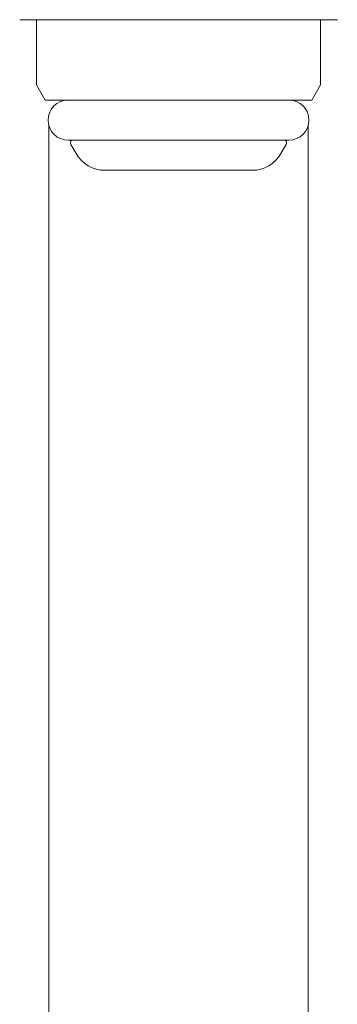
# Model space of a CAD drawing. Units: millimetres. Extents: x 7320 to 15458, y 6845 to 10075.
# Drawn here: x 12510 to 12529, y 8203 to 8262 of the extents above; entities that cross this region are included whole.
import ezdxf

# ---------------------------------------------------------------- set-up
doc = ezdxf.new("R2010")
doc.units = ezdxf.units.MM
doc.layers.add('NoLayerName_010', color=7, linetype='Continuous')

msp = doc.modelspace()

# ---------------------------------------------------------------- linework, layer by layer
at = {"color": 3, "lineweight": 9}
for p, q in [((12529.417, 8262.019), (12510.417, 8262.019)), ((12511.417, 8262.019), (12511.417, 8258.129)), ((12528.417, 8262.019), (12528.417, 8258.129)), ((12511.417, 8258.129), (12511.942, 8257.219)), ((12528.417, 8258.129), (12527.891, 8257.219)), ((12527.891, 8257.219), (12511.942, 8257.219)), ((12526.517, 8254.819), (12513.317, 8254.819)), ((12513.477, 8254.56), (12513.789, 8254.019)), ((12526.356, 8254.56), (12526.044, 8254.019)), ((12524.312, 8253.019), (12515.521, 8253.019))]:
    msp.add_line(p, q, dxfattribs=at)
for centre, radius, start, end in [((12513.317, 8256.019), 1.2, 90, 269.99999), ((12526.517, 8256.019), 1.2, 270.00001, 90), ((12513.65, 8254.66), 0.2, 127.03336, 210), ((12526.183, 8254.66), 0.2, 330, 52.96664), ((12515.521, 8255.019), 2, 209.99999, 269.99999), ((12524.312, 8255.019), 2, 270.00001, 330.00001)]:
    msp.add_arc(centre, radius, start, end, dxfattribs=at)
at = {"layer": 'NoLayerName_010', "color": 3, "linetype": 'Continuous', "lineweight": 9}
for p, q in [((12512.167, 8255.676), (12512.167, 7928.019)), ((12527.667, 8255.676), (12527.667, 7928.019))]:
    msp.add_line(p, q, dxfattribs=at)

doc.saveas('drawing.dxf')
